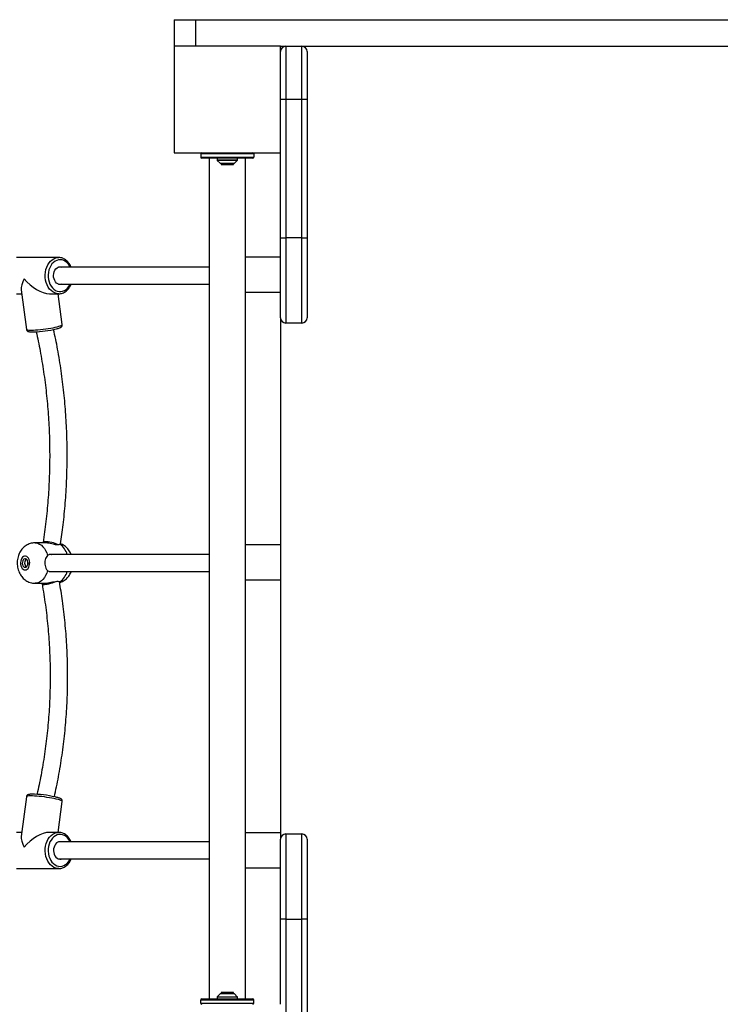
# Model space of a CAD drawing. Units: millimetres. Extents: x 12249 to 107668, y -10232 to 30031.
# Drawn here: x 20402 to 21061, y -1047 to -122 of the extents above; entities that cross this region are included whole.
import ezdxf

# ---------------------------------------------------------------- set-up
doc = ezdxf.new("R2010")
doc.units = ezdxf.units.MM
doc.header["$PDSIZE"] = -1
doc.styles.add('ROMANS8', font='romans.shx')
doc.dimstyles.new('ISO-25$0', dxfattribs={"dimtxt": 2.5, "dimasz": 2.5, "dimexe": 1.25, "dimexo": 0.625, "dimtad": 1, "dimtxsty": 'Standard', "dimcen": 2.5, "dimadec": 0, "dimazin": 0, "dimtfac": 1, "dimtmove": 0, "dimatfit": 3, "dimfxl": 1, "dimarcsym": 0})

# ---------------------------------------------------------------- blocks, each defined once
blk = doc.blocks.new('*D22')
at = {"color": 0, "linetype": 'Continuous', "lineweight": -2, "transparency": 16777216}
for p, q in [((13299.41, -2885.77), (13299.41, 2395.53)), ((13379.41, 2394.53), (18246.67, 2394.53)), ((23765.37, 2394.53), (18898.1, 2394.53)), ((23845.37, 182.36), (23845.37, 2395.53))]:
    blk.add_line(p, q, dxfattribs=at)
at = {"color": 0, "linetype": 'Continuous', "transparency": 16777216}
for points in [[(13379.41, 2407.87), (13379.41, 2381.2), (13299.41, 2394.53)], [(23765.37, 2407.87), (23765.37, 2381.2), (23845.37, 2394.53)]]:
    blk.add_solid(points, dxfattribs=at)
at = {"layer": 'Defpoints', "color": 0, "linetype": 'Continuous', "transparency": 16777216}
for p in [(23845.37, 2394.53), (23845.37, 181.36), (13299.41, -2886.77)]:
    blk.add_point(p, dxfattribs=at)
at = {"color": 7, "linetype": 'Continuous', "transparency": 16777216, "insert": (18572.39, 2394.53), "char_height": 100, "attachment_point": 5, "style": 'ROMANS8'}
blk.add_mtext('10,55m.', dxfattribs=at)

msp = doc.modelspace()

# ---------------------------------------------------------------- linework, layer by layer
at = {"color": 7, "linetype": 'Continuous', "lineweight": 25}
for p, q in [((20547.341, -122.334), (20547.341, -147.334)), ((20547.341, -122.334), (20567.341, -122.334)), ((20567.341, -122.334), (20567.341, -147.334)), ((20567.341, -122.334), (21527.341, -122.334)), ((20647.341, -147.334), (20547.341, -147.334)), ((20547.341, -147.334), (20547.341, -247.334)), ((20647.341, -147.334), (21447.341, -147.334)), ((20647.341, -247.334), (20647.341, -147.334)), ((20652.341, -147.334), (20652.341, -197.334)), ((20667.341, -197.334), (20667.341, -147.334)), ((20672.341, -152.334), (20672.341, -197.334)), ((20652.341, -197.334), (20647.341, -197.334)), ((20667.341, -197.334), (20652.341, -197.334)), ((20652.341, -197.334), (20652.341, -327.334)), ((20672.341, -197.334), (20667.341, -197.334)), ((20667.341, -327.334), (20667.341, -197.334)), ((20672.341, -197.334), (20672.341, -327.334)), ((20547.341, -247.334), (20647.341, -247.334)), ((20622.341, -248.334), (20572.341, -248.334)), ((20572.341, -248.334), (20572.341, -251.334)), ((20622.341, -248.334), (20622.341, -251.334)), ((20647.341, -327.334), (20647.341, -247.334)), ((20572.341, -251.334), (20622.341, -251.334)), ((20621.341, -252.334), (20573.341, -252.334)), ((20580.341, -252.334), (20580.341, -1042.334)), ((20587.841, -252.334), (20587.841, -254.127)), ((20587.987, -254.48), (20590.694, -257.187)), ((20603.633, -257.334), (20591.048, -257.334)), ((20591.712, -257.334), (20591.641, -257.405)), ((20591.641, -257.405), (20591.641, -258.405)), ((20591.641, -257.405), (20603.041, -257.405)), ((20591.641, -258.405), (20603.041, -258.405)), ((20603.041, -257.405), (20602.969, -257.334)), ((20603.041, -258.405), (20603.041, -257.405)), ((20603.987, -257.187), (20606.694, -254.48)), ((20606.841, -254.127), (20606.841, -252.334)), ((20614.341, -1042.334), (20614.341, -252.334)), ((20647.341, -327.334), (20652.341, -327.334)), ((20647.341, -402.334), (20647.341, -327.334)), ((20667.341, -327.334), (20652.341, -327.334)), ((20652.341, -327.334), (20652.341, -407.334)), ((20667.341, -327.334), (20672.341, -327.334)), ((20667.341, -407.334), (20667.341, -327.334)), ((20672.341, -327.334), (20672.341, -402.334)), ((20438.957, -345.787), (20399.187, -345.787)), ((20647.341, -345.299), (20614.341, -345.299)), ((20580.341, -354.787), (20438.774, -354.787)), ((20403.671, -376.014), (20408.589, -413.267)), ((20438.774, -370.787), (20580.341, -370.787)), ((20614.341, -378.299), (20647.341, -378.299)), ((20399.187, -379.787), (20404.169, -379.787)), ((20430.169, -379.787), (20438.957, -379.787)), ((20442.297, -408.817), (20438.464, -379.787)), ((20647.341, -402.334), (20647.341, -892.334)), ((20667.341, -407.334), (20652.341, -407.334)), ((20426.179, -613.787), (20416.738, -613.787)), ((20440.522, -614.724), (20440.448, -614.693)), ((20647.341, -615.629), (20614.341, -615.629)), ((20580.341, -624.787), (20429.887, -624.787)), ((20580.341, -624.787), (20429.887, -624.787)), ((20429.919, -640.787), (20580.341, -640.787)), ((20429.919, -640.787), (20580.341, -640.787)), ((20416.738, -651.787), (20426.179, -651.787)), ((20614.341, -648.629), (20647.341, -648.629)), ((20408.589, -852.306), (20403.671, -889.56)), ((20438.464, -885.787), (20442.297, -856.756)), ((20404.169, -885.787), (20399.187, -885.787)), ((20438.957, -885.787), (20430.169, -885.787)), ((20438.957, -885.787), (20439.355, -885.795)), ((20647.341, -886.124), (20614.341, -886.124)), ((20652.341, -887.334), (20652.341, -967.334)), ((20652.341, -887.334), (20667.341, -887.334)), ((20667.341, -967.334), (20667.341, -887.334)), ((20580.341, -894.787), (20438.774, -894.787)), ((20647.341, -967.334), (20647.341, -892.334)), ((20672.341, -892.334), (20672.341, -967.334)), ((20438.774, -910.787), (20580.341, -910.787)), ((20399.187, -919.787), (20438.957, -919.787)), ((20438.957, -919.787), (20438.716, -919.784)), ((20614.341, -919.124), (20647.341, -919.124)), ((20647.341, -1047.334), (20647.341, -967.334)), ((20652.341, -967.334), (20647.341, -967.334)), ((20652.341, -967.334), (20667.341, -967.334)), ((20652.341, -967.334), (20652.341, -1097.334)), ((20672.341, -967.334), (20667.341, -967.334)), ((20667.341, -1097.334), (20667.341, -967.334)), ((20672.341, -967.334), (20672.341, -1097.334)), ((20622.341, -1043.334), (20572.341, -1043.334)), ((20572.341, -1046.334), (20572.341, -1043.334)), ((20573.341, -1042.334), (20621.341, -1042.334)), ((20587.841, -1040.541), (20587.841, -1042.334)), ((20590.694, -1037.48), (20587.987, -1040.187)), ((20591.048, -1037.334), (20603.633, -1037.334)), ((20591.641, -1036.262), (20591.641, -1037.262)), ((20603.041, -1036.262), (20591.641, -1036.262)), ((20591.641, -1037.262), (20591.712, -1037.334)), ((20603.041, -1037.262), (20591.641, -1037.262)), ((20602.969, -1037.334), (20603.041, -1037.262)), ((20603.041, -1037.262), (20603.041, -1036.262)), ((20606.694, -1040.187), (20603.987, -1037.48)), ((20606.841, -1042.334), (20606.841, -1040.541)), ((20622.341, -1046.334), (20622.341, -1043.334)), ((20572.341, -1046.334), (20622.341, -1046.334))]:
    msp.add_line(p, q, dxfattribs=at)
at = {"color": 8, "linetype": 'Continuous', "lineweight": 25}
for p, q in [((20587.841, -254.127), (20606.841, -254.127)), ((20606.694, -254.48), (20587.987, -254.48)), ((20590.694, -257.187), (20603.987, -257.187)), ((20606.841, -1040.541), (20587.841, -1040.541)), ((20587.987, -1040.187), (20606.694, -1040.187)), ((20603.987, -1037.48), (20590.694, -1037.48))]:
    msp.add_line(p, q, dxfattribs=at)
at = {"color": 8, "linetype": 'Continuous', "lineweight": 25, "flags": 128}
for points in [[(20438.991, -379.787), (20438.854, -379.786), (20437.002, -379.585), (20435.191, -379.026), (20433.461, -378.12), (20431.848, -376.888), (20430.387, -375.355), (20429.108, -373.555), (20428.039, -371.525), (20427.202, -369.308), (20426.617, -366.953), (20426.294, -364.509), (20426.241, -362.028), (20426.459, -359.563), (20426.944, -357.167), (20427.685, -354.891), (20428.666, -352.783), (20429.866, -350.889), (20431.26, -349.247), (20432.818, -347.895), (20434.507, -346.86), (20436.291, -346.164), (20438.131, -345.823), (20439.06, -345.787)], [(20449.784, -354.787), (20449.33, -353.898), (20448.208, -352.158), (20446.9, -350.667), (20445.437, -349.46), (20443.854, -348.565), (20442.186, -348.004), (20440.474, -347.789), (20438.758, -347.926), (20437.077, -348.411), (20435.472, -349.233), (20433.979, -350.373), (20432.634, -351.803), (20431.468, -353.492), (20430.509, -355.398), (20429.779, -357.477), (20429.295, -359.681), (20429.069, -361.957), (20429.106, -364.253), (20429.404, -366.515), (20429.958, -368.689), (20430.753, -370.725), (20431.772, -372.575), (20432.991, -374.195), (20434.38, -375.548), (20435.908, -376.602), (20437.538, -377.332), (20439.233, -377.721), (20440.952, -377.76), (20442.656, -377.448), (20444.304, -376.793), (20445.857, -375.809), (20447.28, -374.52), (20448.539, -372.956), (20449.605, -371.153), (20449.784, -370.787)], [(20408.589, -413.267), (20408.6, -413.311), (20408.873, -413.562), (20409.499, -413.759), (20410.465, -413.898), (20411.75, -413.977), (20413.327, -413.992), (20415.163, -413.945), (20417.217, -413.836), (20419.447, -413.668), (20421.805, -413.443), (20424.24, -413.167), (20426.701, -412.847), (20429.134, -412.487), (20431.49, -412.097), (20433.716, -411.684), (20435.766, -411.258), (20437.596, -410.827), (20439.167, -410.4), (20440.446, -409.988), (20441.405, -409.598), (20442.023, -409.238), (20442.288, -408.917), (20442.297, -408.817)], [(20416.742, -613.787), (20417.618, -613.833), (20419.362, -614.204), (20421.054, -614.938), (20422.662, -616.02), (20424.154, -617.431), (20425.502, -619.142), (20426.678, -621.119), (20427.659, -623.325), (20428.427, -625.716)], [(20428.427, -639.858), (20427.659, -642.248), (20426.678, -644.454), (20425.502, -646.432), (20424.154, -648.142), (20422.662, -649.553), (20421.054, -650.636), (20419.362, -651.37), (20417.618, -651.74), (20416.736, -651.787)], [(20436.711, -854.531), (20434.766, -854.101), (20432.622, -853.681), (20430.325, -853.278), (20427.924, -852.902), (20425.47, -852.561), (20423.016, -852.262), (20420.613, -852.011), (20418.313, -851.814), (20416.165, -851.675), (20414.215, -851.597), (20412.504, -851.581), (20411.069, -851.628), (20409.941, -851.737), (20409.142, -851.906), (20408.691, -852.13), (20408.589, -852.306)], [(20442.297, -856.756), (20442.201, -856.501), (20441.757, -856.16), (20440.967, -855.784), (20439.845, -855.382), (20438.416, -854.961), (20436.711, -854.531)], [(20438.716, -919.784), (20438.131, -919.751), (20436.291, -919.409), (20434.507, -918.714), (20432.818, -917.679), (20431.26, -916.326), (20429.866, -914.685), (20428.666, -912.79), (20427.685, -910.682), (20426.944, -908.406), (20426.459, -906.01), (20426.241, -903.546), (20426.294, -901.065), (20426.617, -898.621), (20427.202, -896.265), (20428.039, -894.049), (20429.108, -892.019), (20430.387, -890.218), (20431.848, -888.685), (20433.461, -887.453), (20435.191, -886.548), (20437.002, -885.989), (20438.854, -885.787), (20438.957, -885.787)], [(20449.784, -894.787), (20449.605, -894.42), (20448.539, -892.618), (20447.28, -891.054), (20445.857, -889.765), (20444.304, -888.781), (20442.656, -888.125), (20440.952, -887.813), (20439.233, -887.852), (20437.538, -888.242), (20435.908, -888.972), (20434.38, -890.026), (20432.991, -891.379), (20431.772, -892.999), (20430.753, -894.849), (20429.958, -896.885), (20429.404, -899.059), (20429.106, -901.32), (20429.069, -903.616), (20429.295, -905.893), (20429.779, -908.097), (20430.509, -910.176), (20431.468, -912.082), (20432.634, -913.77), (20433.979, -915.201), (20435.472, -916.341), (20437.077, -917.163), (20438.758, -917.648), (20440.474, -917.785), (20442.186, -917.57), (20443.854, -917.009), (20445.437, -916.114), (20446.9, -914.907), (20448.208, -913.416), (20449.33, -911.676), (20449.784, -910.787)]]:
    msp.add_lwpolyline(points, dxfattribs=at)
at = {"color": 7, "linetype": 'Continuous', "lineweight": 25, "flags": 128}
for points in [[(20441.792, -370.787), (20440.714, -371.017), (20439.423, -370.956), (20438.17, -370.539), (20437.01, -369.783), (20435.992, -368.721), (20435.162, -367.4), (20434.556, -365.877), (20434.2, -364.219), (20434.11, -362.499), (20434.289, -360.791), (20434.731, -359.17), (20435.415, -357.708), (20436.312, -356.467), (20437.383, -355.502), (20438.58, -354.856), (20439.852, -354.557), (20441.143, -354.617), (20441.792, -354.787)], [(20438.446, -615.606), (20438.334, -615.547), (20437.109, -614.975), (20435.673, -614.423), (20434.088, -613.916), (20432.424, -613.476), (20430.753, -613.121), (20429.149, -612.868), (20427.682, -612.727), (20426.415, -612.705), (20425.404, -612.802), (20424.694, -613.015), (20424.315, -613.334), (20424.284, -613.744), (20424.298, -613.787)], [(20407.378, -639.287), (20408.372, -639.112), (20409.312, -638.595), (20410.148, -637.766), (20410.834, -636.668), (20411.334, -635.361), (20411.621, -633.915), (20411.679, -632.409), (20411.506, -630.923), (20411.109, -629.537), (20410.512, -628.326), (20409.746, -627.356), (20408.852, -626.679), (20407.878, -626.331), (20406.878, -626.331), (20405.905, -626.679), (20405.011, -627.356), (20404.244, -628.326), (20403.647, -629.537), (20403.251, -630.923), (20403.077, -632.409), (20403.135, -633.915), (20403.422, -635.361), (20403.922, -636.668), (20404.609, -637.766), (20405.445, -638.595), (20406.385, -639.112), (20407.378, -639.287)], [(20407.378, -636.787), (20408.16, -636.609), (20408.872, -636.092), (20409.451, -635.281), (20409.846, -634.248), (20410.022, -633.086), (20409.963, -631.897), (20409.674, -630.787), (20409.182, -629.855), (20408.529, -629.183), (20407.773, -628.831), (20406.983, -628.831), (20406.228, -629.183), (20405.575, -629.855), (20405.082, -630.787), (20404.793, -631.897), (20404.734, -633.086), (20404.91, -634.248), (20405.305, -635.281), (20405.885, -636.092), (20406.597, -636.609), (20407.378, -636.787)], [(20423.551, -651.787), (20423.361, -652.098), (20423.398, -652.452), (20423.78, -652.705), (20424.491, -652.846), (20425.499, -652.868), (20426.76, -652.771), (20428.22, -652.558), (20429.814, -652.24), (20431.472, -651.829), (20433.123, -651.344), (20434.694, -650.806), (20436.117, -650.239), (20436.677, -649.987)], [(20441.792, -894.787), (20440.714, -894.557), (20439.423, -894.617), (20438.17, -895.034), (20437.01, -895.79), (20435.992, -896.852), (20435.162, -898.173), (20434.556, -899.696), (20434.2, -901.354), (20434.11, -903.075), (20434.289, -904.783), (20434.731, -906.403), (20435.415, -907.866), (20436.312, -909.107), (20437.383, -910.071), (20438.58, -910.717), (20439.852, -911.017), (20441.143, -910.956), (20441.792, -910.787)]]:
    msp.add_lwpolyline(points, dxfattribs=at)
at = {"color": 7, "linetype": 'Continuous', "lineweight": 25}
for centre, radius, start, end in [((20652.341, -152.334), 5, 90, 180), ((20667.341, -152.334), 5, 0, 90), ((20573.341, -248.334), 1, 90, 180), ((20621.341, -248.334), 1, 0, 90), ((20573.341, -251.334), 1, 180, 270), ((20588.341, -254.127), 0.5, 180, 225), ((20591.048, -256.834), 0.5, 225, 270), ((20603.633, -256.834), 0.5, 270, 315), ((20606.341, -254.127), 0.5, 315, 0), ((20621.341, -251.334), 1, 270, 0), ((20652.341, -402.334), 5, 180, 270), ((20667.341, -402.334), 5, 270, 0), ((20411.874, -308.621), 107.051, 272.03847, 283.37437), ((20411.728, -632.787), 4.852, 131.68265, 228.31735), ((20412.67, -632.787), 2.876, 160.778992, 199.221008), ((20413.055, -949.97), 99.994, 76.943105, 89.753168), ((20652.341, -892.334), 5, 90, 180), ((20667.341, -892.334), 5, 0, 90), ((20573.341, -1043.334), 1, 90, 180), ((20588.341, -1040.541), 0.5, 135, 180), ((20591.048, -1037.834), 0.5, 90, 135), ((20603.633, -1037.834), 0.5, 45, 90), ((20606.341, -1040.541), 0.5, 0, 45), ((20621.341, -1043.334), 1, 0, 90), ((20573.341, -1046.334), 1, 180, 270), ((20621.341, -1046.334), 1, 270, 0)]:
    msp.add_arc(centre, radius, start, end, dxfattribs=at)
at = {"color": 8, "linetype": 'Continuous', "lineweight": 25}
for centre, start, end in [((20430.376, -629.153), 14.817864, 55.099295), ((20430.376, -636.421), 304.900705, 345.182136)]:
    msp.add_arc(centre, 17.072, start, end, dxfattribs=at)
at = {"color": 7, "linetype": 'Continuous', "lineweight": 25}
for centre, major_axis, ratio, start_param, end_param in [((20419.072, -362.787), (14.052, 16.029), 0.4030211, 2.0849491, 2.8019728), ((20419.072, -362.787), (16.885, -14.802), 0.4951537, 4.3727691, 5.7690325), ((20419.072, -902.787), (16.885, 14.802), 0.4951537, 0.5141528, 1.9104162), ((20419.072, -902.787), (-14.052, 16.029), 0.4030211, 0.3396199, 1.0566435)]:
    msp.add_ellipse(centre, major_axis=major_axis, ratio=ratio, start_param=start_param, end_param=end_param, dxfattribs=at)
for points, knots in [([(20450.621, -354.787), (20450.569, -354.644), (20450.26, -353.794), (20449.475, -352.381), (20448.275, -350.604), (20446.87, -349.07), (20445.313, -347.796), (20443.629, -346.81), (20441.858, -346.15), (20440.322, -345.814), (20439.387, -345.824), (20439.066, -345.827)], [0, 0, 0, 0, 0.0264865, 0.1575606, 0.2886473, 0.4195118, 0.5497986, 0.6790916, 0.8070572, 0.93362, 1, 1, 1, 1]), ([(20438.997, -379.747), (20439.305, -379.753), (20440.219, -379.772), (20441.722, -379.459), (20443.461, -378.84), (20445.112, -377.911), (20446.648, -376.708), (20448.047, -375.245), (20449.266, -373.539), (20450.13, -372.038), (20450.503, -371.066), (20450.61, -370.787)], [0, 0, 0, 0, 0.0634745, 0.1877998, 0.3121526, 0.4371816, 0.5632959, 0.6905938, 0.8189148, 0.9479693, 1, 1, 1, 1]), ([(20408.615, -413.263), (20408.615, -413.326), (20408.617, -413.659), (20408.902, -414.196), (20409.352, -414.709), (20409.855, -415.037), (20410.401, -415.264), (20411.152, -415.454), (20412.156, -415.582), (20413.552, -415.646), (20414.64, -415.659), (20415.354, -415.634), (20415.455, -415.63)], [0, 0, 0, 0, 0.0178105, 0.0939298, 0.1637897, 0.2365634, 0.3225081, 0.4404305, 0.6317529, 0.7970109, 0.9712103, 1, 1, 1, 1]), ([(20417.811, -415.492), (20419.088, -421.492), (20421.742, -433.954), (20424.88, -453.202), (20427.424, -473.095), (20429.216, -493.141), (20430.27, -513.279), (20430.578, -533.459), (20430.144, -553.628), (20428.952, -573.727), (20427.071, -593.725), (20425.197, -606.903), (20424.259, -613.492)], [0, 0, 0, 0, 0.0935137, 0.1942297, 0.2949469, 0.3956652, 0.4963848, 0.5971055, 0.6978273, 0.7985504, 0.8992746, 1, 1, 1, 1]), ([(20440.643, -614.801), (20441.499, -608.879), (20443.334, -596.173), (20445.226, -576.451), (20446.512, -555.751), (20447.011, -534.975), (20446.748, -514.182), (20445.715, -493.427), (20443.923, -472.763), (20441.354, -452.252), (20438.17, -432.389), (20435.466, -419.522), (20434.163, -413.32)], [0, 0, 0, 0, 0.0890507, 0.1910534, 0.2930571, 0.3950618, 0.4970675, 0.5990743, 0.7010821, 0.8030909, 0.9051007, 1, 1, 1, 1]), ([(20436.974, -412.709), (20436.986, -412.707), (20437.547, -412.57), (20438.466, -412.297), (20439.711, -411.882), (20440.576, -411.502), (20441.216, -411.113), (20441.694, -410.706), (20442.092, -410.147), (20442.34, -409.479), (20442.29, -409.017), (20442.269, -408.82)], [0, 0, 0, 0, 0.0038384, 0.1841599, 0.368596, 0.5631949, 0.6808852, 0.7786866, 0.860478, 0.940623, 1, 1, 1, 1]), ([(20416.748, -613.807), (20416.638, -613.801), (20415.796, -613.75), (20414.232, -613.959), (20412.118, -614.439), (20410.114, -615.228), (20408.245, -616.265), (20406.524, -617.542), (20404.967, -619.04), (20403.587, -620.747), (20402.397, -622.651), (20401.414, -624.736), (20400.659, -626.98), (20400.15, -629.351), (20399.904, -631.81), (20399.934, -634.317), (20400.251, -636.835), (20400.866, -639.325), (20401.754, -641.646), (20402.873, -643.748), (20404.165, -645.596), (20405.646, -647.235), (20407.295, -648.647), (20409.088, -649.816), (20411.069, -650.764), (20413.212, -651.433), (20415.146, -651.748), (20416.322, -651.777), (20416.738, -651.787)], [0, 0, 0, 0, 0.0058824, 0.0450539, 0.0836249, 0.1217924, 0.1597842, 0.1978452, 0.2362343, 0.2752107, 0.3149977, 0.3557284, 0.397395, 0.4398586, 0.482937, 0.526538, 0.5707339, 0.6156119, 0.6612089, 0.7019894, 0.7420573, 0.7813594, 0.8199737, 0.8580367, 0.8956946, 0.9371752, 0.9777582, 1, 1, 1, 1]), ([(20440.144, -615.152), (20439.808, -615.315), (20439.135, -615.642), (20437.22, -615.719), (20434.907, -615.407), (20432.306, -614.83), (20429.616, -614.21), (20427.404, -613.804), (20426.484, -613.826), (20426.179, -613.834)], [0, 0, 0, 0, 0.1502732, 0.3009282, 0.4442965, 0.5922469, 0.7538058, 0.9183746, 1, 1, 1, 1]), ([(20450.725, -624.787), (20450.672, -624.634), (20450.367, -623.749), (20449.56, -622.259), (20448.331, -620.361), (20446.884, -618.677), (20445.271, -617.211), (20443.504, -615.998), (20441.896, -615.134), (20440.848, -614.787), (20440.47, -614.662)], [0, 0, 0, 0, 0.0322444, 0.1865811, 0.3383483, 0.487218, 0.6334018, 0.7773865, 0.9197254, 1, 1, 1, 1]), ([(20428.427, -625.716), (20427.986, -626.254), (20427.104, -627.331), (20426.181, -629.768), (20425.799, -632.49), (20426.05, -635.267), (20426.882, -637.757), (20427.797, -639.188), (20428.336, -639.761), (20428.427, -639.858)], [0, 0, 0, 0, 0.1609262, 0.3218798, 0.4827406, 0.6444704, 0.8063249, 0.9674242, 1, 1, 1, 1]), ([(20428.427, -625.716), (20428.907, -625.346), (20429.868, -624.605), (20431.398, -624.384), (20432.332, -624.707), (20432.561, -624.787)], [0, 0, 0, 0, 0.4293692, 0.8598291, 1, 1, 1, 1]), ([(20432.529, -640.787), (20432.335, -640.861), (20431.439, -641.205), (20429.909, -640.979), (20428.928, -640.236), (20428.427, -639.858)], [0, 0, 0, 0, 0.1193665, 0.5510665, 1, 1, 1, 1]), ([(20440.224, -650.999), (20440.715, -650.836), (20441.881, -650.449), (20443.594, -649.524), (20445.348, -648.3), (20446.936, -646.841), (20448.356, -645.176), (20449.568, -643.303), (20450.362, -641.823), (20450.672, -640.943), (20450.727, -640.787)], [0, 0, 0, 0, 0.1025502, 0.2434342, 0.3843922, 0.5263771, 0.6703563, 0.8171982, 0.9674785, 1, 1, 1, 1]), ([(20423.34, -652.312), (20424.42, -658.894), (20426.582, -672.058), (20428.824, -692.033), (20430.325, -712.11), (20431.01, -732.256), (20430.897, -752.413), (20429.979, -772.528), (20428.267, -792.55), (20425.741, -812.419), (20422.567, -831.658), (20419.84, -844.118), (20418.525, -850.125)], [0, 0, 0, 0, 0.1007055, 0.2014094, 0.3021116, 0.4028122, 0.5035111, 0.6042084, 0.704904, 0.805598, 0.9062904, 1, 1, 1, 1]), ([(20426.179, -651.74), (20426.439, -651.75), (20427.229, -651.781), (20429.175, -651.449), (20431.738, -650.882), (20434.506, -650.238), (20437.05, -649.856), (20439.101, -649.921), (20439.791, -650.253), (20440.144, -650.422)], [0, 0, 0, 0, 0.0712827, 0.2166098, 0.3673476, 0.5296631, 0.6938277, 0.843918, 1, 1, 1, 1]), ([(20434.858, -852.389), (20436.206, -846.135), (20438.994, -833.206), (20442.221, -813.274), (20444.768, -792.739), (20446.475, -772.051), (20447.361, -751.273), (20447.416, -730.457), (20446.647, -709.658), (20445.032, -688.936), (20442.758, -669.088), (20440.618, -656.266), (20439.612, -650.234)], [0, 0, 0, 0, 0.0953818, 0.1971648, 0.2989463, 0.4007263, 0.5025049, 0.604282, 0.7060575, 0.8078316, 0.9096042, 1, 1, 1, 1]), ([(20439.747, -651.087), (20439.761, -651.087), (20440.291, -651.073), (20440.392, -650.989), (20440.49, -650.908)], [0, 0, 0, 0, 0.0262763, 1, 1, 1, 1]), ([(20440.435, -650.803), (20440.436, -650.726), (20440.437, -650.626), (20440.196, -650.459), (20440.144, -650.422)], [0, 0, 0, 0, 0.78189488, 1, 1, 1, 1]), ([(20412.997, -849.962), (20412.656, -849.979), (20411.85, -850.019), (20410.992, -850.152), (20410.256, -850.357), (20409.674, -850.63), (20409.139, -851.067), (20408.722, -851.648), (20408.648, -852.11), (20408.616, -852.309)], [0, 0, 0, 0, 0.1805318, 0.4282428, 0.5873493, 0.7157434, 0.8202953, 0.9227624, 1, 1, 1, 1]), ([(20442.269, -856.752), (20442.287, -856.684), (20442.37, -856.355), (20442.23, -855.759), (20441.924, -855.152), (20441.522, -854.709), (20441.05, -854.348), (20440.366, -853.969), (20439.413, -853.582), (20438.081, -853.157), (20436.875, -852.831), (20436.071, -852.639), (20435.844, -852.584)], [0, 0, 0, 0, 0.0190473, 0.0916158, 0.1584198, 0.2282465, 0.3110117, 0.4250882, 0.6105839, 0.7684256, 0.9347848, 1, 1, 1, 1]), ([(20450.616, -894.787), (20450.405, -894.286), (20449.906, -893.097), (20448.865, -891.416), (20447.554, -889.762), (20446.065, -888.362), (20444.436, -887.237), (20442.701, -886.424), (20441.007, -885.924), (20439.891, -885.852), (20439.391, -885.819)], [0, 0, 0, 0, 0.0977105, 0.2318592, 0.3659099, 0.4995546, 0.6323835, 0.7639927, 0.8941603, 1, 1, 1, 1]), ([(20438.693, -919.757), (20438.817, -919.769), (20439.544, -919.835), (20440.88, -919.645), (20442.649, -919.177), (20444.345, -918.383), (20445.939, -917.31), (20447.406, -915.966), (20448.713, -914.372), (20449.815, -912.645), (20450.369, -911.38), (20450.629, -910.787)], [0, 0, 0, 0, 0.0250746, 0.1469189, 0.2685574, 0.3905785, 0.5135096, 0.6375912, 0.762773, 0.8888136, 1, 1, 1, 1])]:
    msp.add_open_spline(points, degree=3, knots=knots, dxfattribs=at)

# ---------------------------------------------------------------- dimensions: what is measured, and where the dimension line sits
at = {"color": 7, "linetype": 'Continuous'}
dim = msp.add_linear_dim(base=(23845.366, 2394.532), p1=(13299.407, -2886.767), p2=(23845.366, 181.359), dimstyle='ISO-25$0', override={"dimtxt": 100, "dimasz": 80, "dimexe": 1, "dimexo": 1, "dimgap": 40, "dimtad": 0, "dimtih": 1, "dimtoh": 1, "dimlfac": 0.001, "dimzin": 0, "dimpost": 'm.', "dimtxsty": 'ROMANS8', "dimcen": 1, "dimclrt": 7, "dimadec": 2, "dimtzin": 0}, dxfattribs=at)
dim.commit()
dim.dimension.update_dxf_attribs({"geometry": '*D22', "text_midpoint": (18572.386, 2394.532)})

doc.saveas('drawing.dxf')
